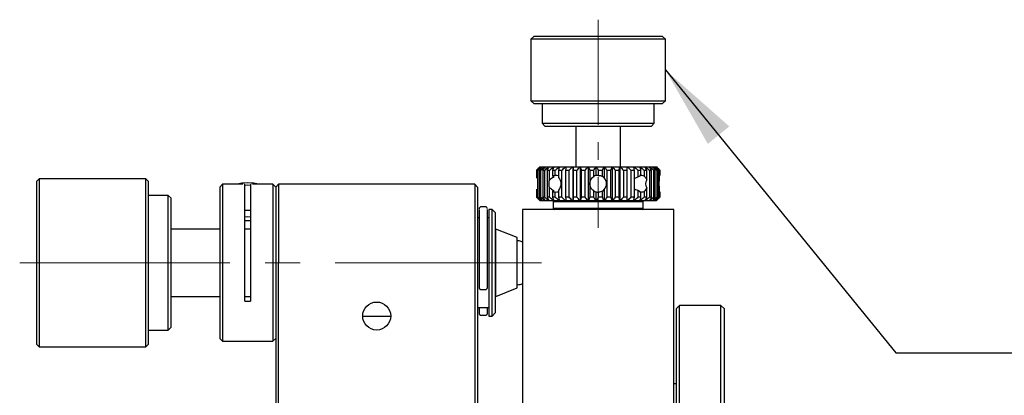
# Model space of a CAD drawing. Units: millimetres. Extents: x 12016 to 37473, y -9451 to -5016.
# Drawn here: x 12195 to 12230, y -7412 to -7398 of the extents above; entities that cross this region are included whole.
import ezdxf

# ---------------------------------------------------------------- set-up
doc = ezdxf.new("R2010")
doc.units = ezdxf.units.MM
doc.header["$LTSCALE"] = 10
doc.linetypes.add('CENTER', pattern=[2, 1.25, -0.25, 0.25, -0.25])
doc.linetypes.add('CENTER2', pattern=[1.125, 0.75, -0.125, 0.125, -0.125])
doc.layers.add('3中心线层', color=1, linetype='CENTER', lineweight=9)
doc.layers.add('7标注层', color=4, linetype='Continuous', lineweight=5)
doc.styles.add('TH-GBD2M', font='calibri.ttf', dxfattribs={"width": 0.8, "height": 2.5})
doc.dimstyles.new('TH-GBD2M', dxfattribs={"dimtxt": 2.5, "dimasz": 3, "dimexe": 2, "dimexo": 0, "dimgap": 1.5, "dimtad": 1, "dimdec": 4, "dimzin": 9, "dimdsep": 46, "dimtxsty": 'TH-GBD2M', "dimcen": 0, "dimclrt": 3, "dimadec": 0, "dimazin": 3, "dimtfac": 1, "dimtdec": 4, "dimtofl": 0, "dimtmove": 0, "dimatfit": 3, "dimfxl": 1, "dimtolj": 1, "dimtzin": 0, "dimarcsym": 0})

# ---------------------------------------------------------------- blocks, each defined once
blk = doc.blocks.new('*U116')
at = {"layer": '3中心线层', "color": 0, "linetype": 'CENTER2', "transparency": 16777216}
blk.add_line((-2.598, 0), (16.013, 0), dxfattribs=at)
blk = doc.blocks.new('*U117')
at = {"layer": '3中心线层', "color": 0, "linetype": 'CENTER2', "ltscale": 0.5, "transparency": 16777216}
blk.add_line((0, 1.795), (0, -5.632), dxfattribs=at)

msp = doc.modelspace()

# ---------------------------------------------------------------- linework, layer by layer
at = {"color": 7, "linetype": 'Continuous', "lineweight": 25}
for p, q in [((12213.570122, -7398.996095), (12213.470122, -7399.096095)), ((12213.470122, -7399.096095), (12213.470122, -7401.296095)), ((12218.270122, -7399.096095), (12213.470122, -7399.096095)), ((12218.170122, -7398.996095), (12213.570122, -7398.996095)), ((12218.270122, -7399.096095), (12218.170122, -7398.996095)), ((12218.270122, -7401.296095), (12218.270122, -7399.096095)), ((12213.470122, -7401.296095), (12213.570122, -7401.396095)), ((12213.470122, -7401.296095), (12218.270122, -7401.296095)), ((12213.570122, -7401.396095), (12218.170122, -7401.396095)), ((12213.870122, -7401.396095), (12213.870122, -7402.096095)), ((12217.870122, -7402.096095), (12217.870122, -7401.396095)), ((12218.170122, -7401.396095), (12218.270122, -7401.296095)), ((12213.870122, -7402.096095), (12213.970122, -7402.196095)), ((12213.870122, -7402.096095), (12217.870122, -7402.096095)), ((12213.970122, -7402.196095), (12217.770122, -7402.196095)), ((12215.070122, -7402.196095), (12215.070122, -7403.656623)), ((12216.670122, -7403.656623), (12216.670122, -7402.196095)), ((12217.770122, -7402.196095), (12217.870122, -7402.096095)), ((12213.790154, -7403.656623), (12213.808791, -7403.656623)), ((12213.808791, -7403.656623), (12213.812, -7403.656623)), ((12213.812, -7403.656623), (12213.86755, -7403.656623)), ((12213.86755, -7403.656623), (12213.873906, -7403.656623)), ((12213.873906, -7403.656623), (12213.965287, -7403.656623)), ((12213.965287, -7403.656623), (12213.974665, -7403.656623)), ((12213.974665, -7403.656623), (12214.1001, -7403.656623)), ((12214.1001, -7403.656623), (12214.112318, -7403.656623)), ((12214.112318, -7403.656623), (12214.269363, -7403.656623)), ((12214.269363, -7403.656623), (12214.284184, -7403.656623)), ((12214.284184, -7403.656623), (12214.469784, -7403.656623)), ((12214.469784, -7403.656623), (12214.486919, -7403.656623)), ((12214.486919, -7403.656623), (12214.697461, -7403.656623)), ((12214.697461, -7403.656623), (12214.716576, -7403.656623)), ((12214.716576, -7403.656623), (12214.947962, -7403.656623)), ((12214.947962, -7403.656623), (12214.967077, -7403.656623)), ((12214.967077, -7403.656623), (12214.967077, -7404.856623)), ((12214.967077, -7403.656623), (12214.968686, -7403.656623)), ((12214.968686, -7403.656623), (12215.216412, -7403.656623)), ((12215.216412, -7403.656623), (12215.233547, -7403.656623)), ((12215.233547, -7403.656623), (12215.233547, -7404.856623)), ((12215.233547, -7403.656623), (12215.238341, -7403.656623)), ((12215.238341, -7403.656623), (12215.497586, -7403.656623)), ((12215.497586, -7403.656623), (12215.512406, -7403.656623)), ((12215.512406, -7403.656623), (12215.512406, -7404.856623)), ((12215.512406, -7403.656623), (12215.520292, -7403.656623)), ((12215.520292, -7403.656623), (12215.78601, -7403.656623)), ((12215.78601, -7403.656623), (12215.798229, -7403.656623)), ((12215.798229, -7403.965337), (12215.798229, -7403.656623)), ((12215.798229, -7403.656623), (12215.809053, -7403.656623)), ((12215.809053, -7403.656623), (12216.076072, -7403.656623)), ((12216.076072, -7403.656623), (12216.08545, -7403.656623)), ((12216.08545, -7403.656623), (12216.08545, -7404.047852)), ((12216.08545, -7403.656623), (12216.099003, -7403.656623)), ((12216.099003, -7403.656623), (12216.362125, -7403.656623)), ((12216.362125, -7403.656623), (12216.368481, -7403.656623)), ((12216.368481, -7403.656623), (12216.368481, -7404.856623)), ((12216.368481, -7403.656623), (12216.384498, -7403.656623)), ((12216.384498, -7403.656623), (12216.638602, -7403.656623)), ((12216.638602, -7403.656623), (12216.641811, -7403.656623)), ((12216.641811, -7403.656623), (12216.641811, -7404.856623)), ((12216.641811, -7403.656623), (12216.659981, -7403.656623)), ((12216.659981, -7403.656623), (12216.900122, -7403.656623)), ((12216.900122, -7403.656623), (12216.92009, -7403.656623)), ((12216.92009, -7403.656623), (12217.141593, -7403.656623)), ((12217.141593, -7403.656623), (12217.159763, -7403.656623)), ((12217.159763, -7403.656623), (12217.358317, -7403.656623)), ((12217.358317, -7403.656623), (12217.374334, -7403.656623)), ((12217.374334, -7403.656623), (12217.546075, -7403.656623)), ((12217.546075, -7403.656623), (12217.559628, -7403.656623)), ((12217.559628, -7403.656623), (12217.701212, -7403.656623)), ((12217.701212, -7403.656623), (12217.712037, -7403.656623)), ((12217.712037, -7403.656623), (12217.820709, -7403.656623)), ((12217.820709, -7403.656623), (12217.828595, -7403.656623)), ((12217.828595, -7403.656623), (12217.902241, -7403.656623)), ((12217.902241, -7403.656623), (12217.907034, -7403.656623)), ((12217.907034, -7403.656623), (12217.944219, -7403.656623)), ((12217.944219, -7403.656623), (12217.945827, -7403.656623)), ((12217.945827, -7403.656623), (12217.950122, -7403.656623)), ((12218.070122, -7403.776623), (12217.950122, -7403.656623)), ((12213.671576, -7403.776623), (12213.68184, -7403.776623)), ((12213.671576, -7403.776623), (12213.671576, -7403.967515)), ((12213.68184, -7404.060344), (12213.68184, -7403.776623)), ((12213.704105, -7403.776623), (12213.734696, -7403.776623)), ((12213.704105, -7403.776623), (12213.704105, -7404.736623)), ((12213.734696, -7404.736623), (12213.734696, -7403.776623)), ((12213.778792, -7403.776623), (12213.829116, -7403.776623)), ((12213.778792, -7403.776623), (12213.778792, -7404.736623)), ((12213.829116, -7404.736623), (12213.829116, -7403.776623)), ((12213.894185, -7403.776623), (12213.894185, -7404.736623)), ((12213.894185, -7403.776623), (12213.963262, -7403.776623)), ((12213.963262, -7404.736623), (12213.963262, -7403.776623)), ((12214.048037, -7403.776623), (12214.134522, -7403.776623)), ((12214.048037, -7403.776623), (12214.048037, -7404.736623)), ((12214.134522, -7404.128339), (12214.134522, -7403.776623)), ((12214.237354, -7403.776623), (12214.237354, -7403.978241)), ((12214.237354, -7403.776623), (12214.339564, -7403.776623)), ((12214.339564, -7403.958707), (12214.339564, -7403.776623)), ((12214.458451, -7403.776623), (12214.458451, -7404.02869)), ((12214.458451, -7403.776623), (12214.574397, -7403.776623)), ((12214.574397, -7404.736623), (12214.574397, -7403.776623)), ((12214.707025, -7403.776623), (12214.707025, -7404.736623)), ((12214.707025, -7403.776623), (12214.834449, -7403.776623)), ((12214.834449, -7404.736623), (12214.834449, -7403.776623)), ((12214.978237, -7403.776623), (12214.978237, -7404.736623)), ((12214.978237, -7403.776623), (12215.11466, -7403.776623)), ((12215.11466, -7404.736623), (12215.11466, -7403.776623)), ((12215.266808, -7403.776623), (12215.266808, -7404.736623)), ((12215.266808, -7403.776623), (12215.409574, -7403.776623)), ((12215.409574, -7404.736623), (12215.409574, -7403.776623)), ((12215.567122, -7403.776623), (12215.713453, -7403.776623)), ((12215.567122, -7403.776623), (12215.567122, -7404.736623)), ((12215.713453, -7404.000713), (12215.713453, -7403.776623)), ((12215.873334, -7403.776623), (12215.873334, -7403.956642)), ((12215.873334, -7403.776623), (12216.020381, -7403.776623)), ((12216.020381, -7403.997031), (12216.020381, -7403.776623)), ((12216.179483, -7403.776623), (12216.179483, -7404.736623)), ((12216.179483, -7403.776623), (12216.324385, -7403.776623)), ((12216.324385, -7404.736623), (12216.324385, -7403.776623)), ((12216.479611, -7403.776623), (12216.479611, -7404.736623)), ((12216.479611, -7403.776623), (12216.619547, -7403.776623)), ((12216.619547, -7404.736623), (12216.619547, -7403.776623)), ((12216.767876, -7403.776623), (12216.767876, -7404.736623)), ((12216.767876, -7403.776623), (12216.900122, -7403.776623)), ((12216.900122, -7404.736623), (12216.900122, -7403.776623)), ((12217.038667, -7403.776623), (12217.038667, -7404.736623)), ((12217.038667, -7403.776623), (12217.160649, -7403.776623)), ((12217.160649, -7404.736623), (12217.160649, -7403.776623)), ((12217.286714, -7403.776623), (12217.396058, -7403.776623)), ((12217.286714, -7403.776623), (12217.286714, -7404.023184)), ((12217.396058, -7403.959507), (12217.396058, -7403.776623)), ((12217.507188, -7403.776623), (12217.507188, -7403.981001)), ((12217.507188, -7403.776623), (12217.601766, -7403.776623)), ((12217.601766, -7404.116067), (12217.601766, -7403.776623)), ((12217.695799, -7403.776623), (12217.695799, -7404.736623)), ((12217.695799, -7403.776623), (12217.773769, -7403.776623)), ((12217.773769, -7404.736623), (12217.773769, -7403.776623)), ((12217.848875, -7403.776623), (12217.848875, -7404.736623)), ((12217.848875, -7403.776623), (12217.908721, -7403.776623)), ((12217.908721, -7404.736623), (12217.908721, -7403.776623)), ((12217.963436, -7403.776623), (12217.963436, -7404.736623)), ((12217.963436, -7403.776623), (12218.003993, -7403.776623)), ((12218.003993, -7404.736623), (12218.003993, -7403.776623)), ((12218.037254, -7403.776623), (12218.037254, -7404.736623)), ((12218.037254, -7403.776623), (12218.057732, -7403.776623)), ((12218.057732, -7404.067705), (12218.057732, -7403.776623)), ((12218.068891, -7403.776623), (12218.068891, -7403.965755)), ((12218.068891, -7403.776623), (12218.070122, -7403.776623)), ((12218.070122, -7403.959851), (12218.070122, -7403.776623)), ((12195.9341, -7404.076623), (12195.8341, -7404.176623)), ((12195.8341, -7404.176623), (12195.8341, -7409.976623)), ((12199.7341, -7404.076623), (12195.9341, -7404.076623)), ((12195.9341, -7404.076623), (12195.9341, -7407.076623)), ((12199.8341, -7404.176623), (12199.7341, -7404.076623)), ((12199.7341, -7407.076623), (12199.7341, -7404.076623)), ((12199.8341, -7409.976623), (12199.8341, -7404.176623)), ((12202.470122, -7404.276623), (12202.370122, -7404.376623)), ((12202.370122, -7404.376623), (12202.370122, -7409.776623)), ((12203.197829, -7404.276623), (12202.470122, -7404.276623)), ((12202.470122, -7404.276623), (12202.470122, -7407.076623)), ((12203.270122, -7408.445935), (12203.270122, -7404.276623)), ((12203.470122, -7404.276623), (12203.470122, -7408.445935)), ((12204.270122, -7404.276623), (12203.542414, -7404.276623)), ((12204.370122, -7404.376623), (12204.270122, -7404.276623)), ((12204.270122, -7404.276623), (12204.270122, -7406.555427)), ((12204.470122, -7404.276623), (12204.370122, -7404.376623)), ((12204.370122, -7404.376623), (12204.370122, -7407.076623)), ((12211.470122, -7404.276623), (12204.470122, -7404.276623)), ((12204.470122, -7404.276623), (12204.470122, -7407.076623)), ((12211.570122, -7404.376623), (12211.470122, -7404.276623)), ((12211.470122, -7404.276623), (12211.470122, -7407.076623)), ((12211.570122, -7404.376623), (12211.570122, -7407.076623)), ((12214.134522, -7404.736623), (12214.134522, -7404.384907)), ((12200.5341, -7404.676623), (12199.8341, -7404.676623)), ((12200.6341, -7404.776623), (12200.5341, -7404.676623)), ((12200.5341, -7407.076623), (12200.5341, -7404.676623)), ((12213.671576, -7404.545732), (12213.671576, -7404.736623)), ((12213.68184, -7404.736623), (12213.671576, -7404.736623)), ((12213.68184, -7404.736623), (12213.68184, -7404.452903)), ((12213.734696, -7404.736623), (12213.704105, -7404.736623)), ((12213.829116, -7404.736623), (12213.778792, -7404.736623)), ((12213.963262, -7404.736623), (12213.894185, -7404.736623)), ((12214.134522, -7404.736623), (12214.048037, -7404.736623)), ((12214.237354, -7404.535005), (12214.237354, -7404.736623)), ((12214.339564, -7404.736623), (12214.237354, -7404.736623)), ((12214.339564, -7404.736623), (12214.339564, -7404.55454)), ((12214.458451, -7404.484557), (12214.458451, -7404.736623)), ((12214.574397, -7404.736623), (12214.458451, -7404.736623)), ((12214.834449, -7404.736623), (12214.707025, -7404.736623)), ((12215.11466, -7404.736623), (12214.978237, -7404.736623)), ((12215.409574, -7404.736623), (12215.266808, -7404.736623)), ((12215.713453, -7404.736623), (12215.567122, -7404.736623)), ((12215.713453, -7404.736623), (12215.713453, -7404.512533)), ((12215.798229, -7404.856623), (12215.798229, -7404.547909)), ((12215.873335, -7404.556605), (12215.873334, -7404.736623)), ((12216.020381, -7404.736623), (12216.020381, -7404.516216)), ((12216.08545, -7404.465394), (12216.08545, -7404.856623)), ((12216.324385, -7404.736623), (12216.179483, -7404.736623)), ((12216.619547, -7404.736623), (12216.479611, -7404.736623)), ((12216.900122, -7404.736623), (12216.767876, -7404.736623)), ((12217.160649, -7404.736623), (12217.038667, -7404.736623)), ((12217.286714, -7404.490063), (12217.286714, -7404.736623)), ((12217.396058, -7404.736623), (12217.286714, -7404.736623)), ((12217.396058, -7404.736623), (12217.396058, -7404.55374)), ((12217.507188, -7404.532245), (12217.507188, -7404.736623)), ((12217.601766, -7404.736623), (12217.507188, -7404.736623)), ((12217.601766, -7404.736623), (12217.601766, -7404.397179)), ((12217.773769, -7404.736623), (12217.695799, -7404.736623)), ((12217.908721, -7404.736623), (12217.848875, -7404.736623)), ((12217.950122, -7404.856623), (12218.070122, -7404.736623)), ((12218.003993, -7404.736623), (12217.963436, -7404.736623)), ((12218.057732, -7404.736623), (12218.037254, -7404.736623)), ((12218.057732, -7404.736623), (12218.057732, -7404.445541)), ((12218.068891, -7404.547491), (12218.068891, -7404.736623)), ((12218.070122, -7404.736623), (12218.068891, -7404.736623)), ((12218.070122, -7404.736623), (12218.070122, -7404.553396)), ((12200.6341, -7407.076623), (12200.6341, -7404.776623)), ((12211.840122, -7405.076623), (12211.700122, -7405.076623)), ((12213.790154, -7404.856623), (12213.808791, -7404.856623)), ((12213.808791, -7404.856623), (12213.812, -7404.856623)), ((12213.812, -7404.856623), (12213.86755, -7404.856623)), ((12213.86755, -7404.856623), (12213.873906, -7404.856623)), ((12213.873906, -7404.856623), (12213.965287, -7404.856623)), ((12213.965287, -7404.856623), (12213.974665, -7404.856623)), ((12213.974665, -7404.856623), (12214.1001, -7404.856623)), ((12214.1001, -7404.856623), (12214.112318, -7404.856623)), ((12214.112318, -7404.856623), (12214.269363, -7404.856623)), ((12214.269363, -7404.856623), (12214.284184, -7404.856623)), ((12214.310122, -7404.856623), (12214.270122, -7404.896623)), ((12214.270122, -7404.896623), (12214.270122, -7405.136623)), ((12215.870122, -7404.896623), (12214.270122, -7404.896623)), ((12214.284184, -7404.856623), (12214.469784, -7404.856623)), ((12214.469784, -7404.856623), (12214.486919, -7404.856623)), ((12214.486919, -7404.856623), (12214.697461, -7404.856623)), ((12214.697461, -7404.856623), (12214.716576, -7404.856623)), ((12214.716576, -7404.856623), (12214.947962, -7404.856623)), ((12214.947962, -7404.856623), (12214.967077, -7404.856623)), ((12214.967077, -7404.856623), (12214.968686, -7404.856623)), ((12214.968686, -7404.856623), (12215.216412, -7404.856623)), ((12215.216412, -7404.856623), (12215.233547, -7404.856623)), ((12215.233547, -7404.856623), (12215.238341, -7404.856623)), ((12215.238341, -7404.856623), (12215.497586, -7404.856623)), ((12215.497586, -7404.856623), (12215.512406, -7404.856623)), ((12215.512406, -7404.856623), (12215.520292, -7404.856623)), ((12215.520292, -7404.856623), (12215.78601, -7404.856623)), ((12215.78601, -7404.856623), (12215.798229, -7404.856623)), ((12215.798229, -7404.856623), (12215.809053, -7404.856623)), ((12215.809053, -7404.856623), (12216.076072, -7404.856623)), ((12217.470122, -7404.896623), (12215.870122, -7404.896623)), ((12216.076072, -7404.856623), (12216.08545, -7404.856623)), ((12216.08545, -7404.856623), (12216.099003, -7404.856623)), ((12216.099003, -7404.856623), (12216.362125, -7404.856623)), ((12216.362125, -7404.856623), (12216.368481, -7404.856623)), ((12216.368481, -7404.856623), (12216.384498, -7404.856623)), ((12216.384498, -7404.856623), (12216.638602, -7404.856623)), ((12216.638602, -7404.856623), (12216.641811, -7404.856623)), ((12216.641811, -7404.856623), (12216.659981, -7404.856623)), ((12216.659981, -7404.856623), (12216.900122, -7404.856623)), ((12216.900122, -7404.856623), (12216.92009, -7404.856623)), ((12216.92009, -7404.856623), (12217.141593, -7404.856623)), ((12217.141593, -7404.856623), (12217.159763, -7404.856623)), ((12217.159763, -7404.856623), (12217.358317, -7404.856623)), ((12217.358317, -7404.856623), (12217.374334, -7404.856623)), ((12217.374334, -7404.856623), (12217.546075, -7404.856623)), ((12217.470122, -7404.896623), (12217.430122, -7404.856623)), ((12217.470122, -7405.136623), (12217.470122, -7404.896623)), ((12217.546075, -7404.856623), (12217.559628, -7404.856623)), ((12217.559628, -7404.856623), (12217.701212, -7404.856623)), ((12217.701212, -7404.856623), (12217.712037, -7404.856623)), ((12217.712037, -7404.856623), (12217.820709, -7404.856623)), ((12217.820709, -7404.856623), (12217.828595, -7404.856623)), ((12217.828595, -7404.856623), (12217.902241, -7404.856623)), ((12217.902241, -7404.856623), (12217.907034, -7404.856623)), ((12217.907034, -7404.856623), (12217.944219, -7404.856623)), ((12217.944219, -7404.856623), (12217.945827, -7404.856623)), ((12217.945827, -7404.856623), (12217.950122, -7404.856623)), ((12203.270122, -7405.432494), (12203.370122, -7405.43013)), ((12203.370122, -7405.43013), (12203.470122, -7405.432494)), ((12212.090122, -7405.176623), (12211.970122, -7405.176623)), ((12211.970122, -7405.176623), (12211.970122, -7408.976623)), ((12212.210122, -7405.296623), (12212.090122, -7405.176623)), ((12212.090122, -7408.976623), (12212.090122, -7405.176623)), ((12212.210122, -7408.856623), (12212.210122, -7405.296623)), ((12218.570122, -7405.176623), (12213.170122, -7405.176623)), ((12213.170122, -7405.176623), (12213.170122, -7417.176623)), ((12214.270122, -7405.136623), (12214.310122, -7405.176623)), ((12215.870122, -7405.136623), (12214.270122, -7405.136623)), ((12217.470122, -7405.136623), (12215.870122, -7405.136623)), ((12217.430122, -7405.176623), (12217.470122, -7405.136623)), ((12218.570122, -7417.176623), (12218.570122, -7405.176623)), ((12211.620122, -7405.476623), (12211.570122, -7405.476623)), ((12211.970122, -7405.476623), (12211.920122, -7405.476623)), ((12202.370122, -7405.876623), (12200.6341, -7405.876623)), ((12203.470122, -7405.876623), (12203.270122, -7405.876623)), ((12212.2221, -7405.876623), (12212.210122, -7405.876623)), ((12212.9821, -7406.176623), (12212.2221, -7405.876623)), ((12212.2221, -7408.276623), (12212.2221, -7405.876623)), ((12212.9821, -7407.976623), (12212.9821, -7406.176623)), ((12204.270122, -7406.555427), (12204.270122, -7409.876623)), ((12195.9341, -7407.076623), (12195.9341, -7410.076623)), ((12199.7341, -7410.076623), (12199.7341, -7407.076623)), ((12200.5341, -7409.476623), (12200.5341, -7407.076623)), ((12200.6341, -7409.376623), (12200.6341, -7407.076623)), ((12202.470122, -7407.076623), (12202.470122, -7409.876623)), ((12204.370122, -7407.076623), (12204.370122, -7417.556623)), ((12204.470122, -7417.556623), (12204.470122, -7407.076623)), ((12211.470122, -7407.076623), (12211.470122, -7417.556623)), ((12211.570122, -7407.076623), (12211.570122, -7417.556623)), ((12211.700122, -7408.032594), (12211.840122, -7408.032594)), ((12212.2221, -7408.276623), (12212.9821, -7407.976623)), ((12200.6341, -7408.276623), (12202.370122, -7408.276623)), ((12203.270122, -7408.276623), (12203.470122, -7408.276623)), ((12203.270122, -7408.445935), (12203.470122, -7408.445935)), ((12212.210122, -7408.276623), (12212.2221, -7408.276623)), ((12218.770122, -7408.596623), (12218.650122, -7408.716623)), ((12220.250122, -7408.596623), (12218.770122, -7408.596623)), ((12218.770122, -7440.596623), (12218.770122, -7408.596623)), ((12220.370122, -7408.716623), (12220.250122, -7408.596623)), ((12220.250122, -7424.596623), (12220.250122, -7408.596623)), ((12211.570122, -7408.676623), (12211.970122, -7408.676623)), ((12211.620122, -7408.676623), (12211.620122, -7408.871904)), ((12211.700122, -7408.951904), (12211.840122, -7408.951904)), ((12211.920122, -7408.871904), (12211.920122, -7408.676623)), ((12212.090122, -7408.976623), (12212.210122, -7408.856623)), ((12218.650122, -7408.716623), (12218.650122, -7440.476623)), ((12220.370122, -7424.596623), (12220.370122, -7408.716623)), ((12207.470122, -7408.976623), (12208.470122, -7408.976623)), ((12211.970122, -7408.976623), (12212.090122, -7408.976623)), ((12199.8341, -7409.476623), (12200.5341, -7409.476623)), ((12200.5341, -7409.476623), (12200.6341, -7409.376623)), ((12195.8341, -7409.976623), (12195.9341, -7410.076623)), ((12199.7341, -7410.076623), (12199.8341, -7409.976623)), ((12202.370122, -7409.776623), (12202.470122, -7409.876623)), ((12202.470122, -7409.876623), (12204.270122, -7409.876623)), ((12204.270122, -7409.876623), (12204.370122, -7409.776623)), ((12195.9341, -7410.076623), (12199.7341, -7410.076623)), ((12218.650122, -7411.396623), (12218.570122, -7411.396623))]:
    msp.add_line(p, q, dxfattribs=at)
at = {"color": 7, "linetype": 'Continuous', "lineweight": 25, "flags": 128}
for points in [[(12203.470122, -7404.313688), (12203.370122, -7404.312126), (12203.270122, -7404.313688)], [(12216.020381, -7404.736623), (12216.002024, -7404.736623), (12215.983657, -7404.736623), (12215.965282, -7404.736623), (12215.946901, -7404.736623), (12215.928514, -7404.736623), (12215.910123, -7404.736623), (12215.891729, -7404.736623), (12215.873334, -7404.736623)], [(12203.270122, -7405.197959), (12203.370122, -7405.196397), (12203.470122, -7405.197959)], [(12203.470122, -7405.576679), (12203.370122, -7405.579043), (12203.270122, -7405.576679)]]:
    msp.add_lwpolyline(points, dxfattribs=at)
at = {"color": 7, "linetype": 'Continuous', "lineweight": 25}
msp.add_circle((12207.970122, -7408.976623), 0.5, dxfattribs=at)
for centre, radius, start, end in [((12215.87001, -7404.256623), 0.3, 103.8434304, 121.4567625), ((12215.87001, -7404.256623), 0.3, 89.3649866, 103.8434304), ((12215.87001, -7404.256623), 0.3, 44.0992166, 59.9180027), ((12203.370122, -7406.10157), 1.873851, 76.8812861, 103.1187139), ((12215.87001, -7404.256623), 0.3, 315.9007834, 44.0992166), ((12215.87001, -7404.256623), 0.3, 238.5432375, 256.1565696), ((12215.87001, -7404.256623), 0.3, 256.1565696, 270.6351294), ((12215.87001, -7404.256623), 0.3, 300.0819973, 315.9007834), ((12211.700122, -7405.156623), 0.08, 90, 180), ((12211.840122, -7405.156623), 0.08, 0, 90)]:
    msp.add_arc(centre, radius, start, end, dxfattribs=at)
for centre, major_axis, ratio, start_param, end_param in [((12214.600142, -7404.256623), (0.515088, 0), 0.582424777, 2.211919224, 2.699742093), ((12214.146861, -7404.256623), (0, 0.3), 0.809288605, 5.64206241, 5.901236292), ((12214.265624, -7404.256623), (0.628465, 0), 0.477353861, 1.258943696, 1.45287153), ((12217.733848, -7404.256623), (0.711884, 0), 0.421417097, 2.249906212, 2.561592307), ((12217.284019, -7404.256623), (0.565179, 0), 0.53080526, 1.164877096, 1.450291332), ((12214.600142, -7404.256623), (0.515088, 0), 0.582424777, 3.583443214, 4.071266084), ((12217.902573, -7404.256623), (0.340491, 0), 0.881081052, 2.65397862, 3.629206688), ((12214.146861, -7404.256623), (0, 0.3), 0.809288605, 3.523541669, 3.78271555), ((12214.265624, -7404.256623), (0.628465, 0), 0.477353861, 4.830313777, 5.024241611), ((12217.733848, -7404.256623), (0.711884, 0), 0.421417097, 3.721593, 4.033279095), ((12217.284019, -7404.256623), (0.565179, 0), 0.53080526, 4.832893976, 5.118308212)]:
    msp.add_ellipse(centre, major_axis=major_axis, ratio=ratio, start_param=start_param, end_param=end_param, dxfattribs=at)
for points in [[(12213.790154, -7403.656623), (12213.750478, -7403.696425), (12213.710961, -7403.736438), (12213.671576, -7403.776623)], [(12213.68184, -7403.776623), (12213.724006, -7403.736438), (12213.766314, -7403.696425), (12213.808791, -7403.656623)], [(12213.812, -7403.656623), (12213.775899, -7403.696425), (12213.739941, -7403.736438), (12213.704105, -7403.776623)], [(12213.734696, -7403.776623), (12213.778823, -7403.736438), (12213.823098, -7403.696425), (12213.86755, -7403.656623)], [(12213.873906, -7403.656623), (12213.842081, -7403.696425), (12213.810383, -7403.736438), (12213.778792, -7403.776623)], [(12213.829116, -7403.776623), (12213.874344, -7403.736438), (12213.919725, -7403.696425), (12213.965287, -7403.656623)], [(12213.974665, -7403.656623), (12213.947737, -7403.696425), (12213.920916, -7403.736438), (12213.894185, -7403.776623)], [(12213.963262, -7403.776623), (12214.008711, -7403.736438), (12214.054314, -7403.696425), (12214.1001, -7403.656623)], [(12214.112318, -7403.656623), (12214.09081, -7403.696425), (12214.069388, -7403.736438), (12214.048037, -7403.776623)], [(12214.134522, -7403.776623), (12214.179309, -7403.736438), (12214.224246, -7403.696425), (12214.269363, -7403.656623)], [(12214.284184, -7403.656623), (12214.268515, -7403.696425), (12214.252908, -7403.736438), (12214.237354, -7403.776623)], [(12214.339564, -7403.776623), (12214.382816, -7403.736438), (12214.426213, -7403.696425), (12214.469784, -7403.656623)], [(12214.486919, -7403.656623), (12214.477394, -7403.696425), (12214.467907, -7403.736438), (12214.458451, -7403.776623)], [(12214.574397, -7403.776623), (12214.615271, -7403.736438), (12214.656284, -7403.696425), (12214.697461, -7403.656623)], [(12214.716576, -7403.656623), (12214.71338, -7403.696425), (12214.710197, -7403.736438), (12214.707025, -7403.776623)], [(12214.834449, -7403.776623), (12214.872151, -7403.736438), (12214.909981, -7403.696425), (12214.947962, -7403.656623)], [(12214.968686, -7403.656623), (12214.971881, -7403.696425), (12214.975064, -7403.736438), (12214.978237, -7403.776623)], [(12215.11466, -7403.776623), (12215.148456, -7403.736438), (12215.182366, -7403.696425), (12215.216412, -7403.656623)], [(12215.238341, -7403.656623), (12215.247866, -7403.696425), (12215.257353, -7403.736438), (12215.266808, -7403.776623)], [(12215.409574, -7403.776623), (12215.438807, -7403.736438), (12215.468137, -7403.696425), (12215.497586, -7403.656623)], [(12215.520292, -7403.656623), (12215.535962, -7403.696425), (12215.551568, -7403.736438), (12215.567122, -7403.776623)], [(12215.713453, -7403.776623), (12215.737552, -7403.736438), (12215.761733, -7403.696425), (12215.78601, -7403.656623)], [(12215.809053, -7403.656623), (12215.830561, -7403.696425), (12215.851984, -7403.736438), (12215.873334, -7403.776623)], [(12216.020381, -7403.776623), (12216.038879, -7403.736438), (12216.057438, -7403.696425), (12216.076072, -7403.656623)], [(12216.099003, -7403.656623), (12216.125931, -7403.696425), (12216.152752, -7403.736438), (12216.179483, -7403.776623)], [(12216.324385, -7403.776623), (12216.33692, -7403.736438), (12216.349498, -7403.696425), (12216.362125, -7403.656623)], [(12216.384498, -7403.656623), (12216.416322, -7403.696425), (12216.44802, -7403.736438), (12216.479611, -7403.776623)], [(12216.619547, -7403.776623), (12216.625876, -7403.736438), (12216.632226, -7403.696425), (12216.638602, -7403.656623)], [(12216.659981, -7403.656623), (12216.696082, -7403.696425), (12216.732039, -7403.736438), (12216.767876, -7403.776623)], [(12216.900122, -7403.776623), (12216.900122, -7403.736438), (12216.900122, -7403.696425), (12216.900122, -7403.656623)], [(12216.92009, -7403.656623), (12216.959765, -7403.696425), (12216.999282, -7403.736438), (12217.038667, -7403.776623)], [(12217.160649, -7403.776623), (12217.15432, -7403.736438), (12217.147969, -7403.696425), (12217.141593, -7403.656623)], [(12217.159763, -7403.656623), (12217.20224, -7403.696425), (12217.244548, -7403.736438), (12217.286714, -7403.776623)], [(12217.396058, -7403.776623), (12217.383522, -7403.736438), (12217.370945, -7403.696425), (12217.358317, -7403.656623)], [(12217.374334, -7403.656623), (12217.418786, -7403.696425), (12217.463062, -7403.736438), (12217.507188, -7403.776623)], [(12217.601766, -7403.776623), (12217.583268, -7403.736438), (12217.564709, -7403.696425), (12217.546075, -7403.656623)], [(12217.559628, -7403.656623), (12217.60519, -7403.696425), (12217.65057, -7403.736438), (12217.695799, -7403.776623)], [(12217.773769, -7403.776623), (12217.74967, -7403.736438), (12217.72549, -7403.696425), (12217.701212, -7403.656623)], [(12217.712037, -7403.656623), (12217.757822, -7403.696425), (12217.803425, -7403.736438), (12217.848875, -7403.776623)], [(12217.908721, -7403.776623), (12217.879488, -7403.736438), (12217.850158, -7403.696425), (12217.820709, -7403.656623)], [(12217.828595, -7403.656623), (12217.873713, -7403.696425), (12217.91865, -7403.736438), (12217.963436, -7403.776623)], [(12218.003993, -7403.776623), (12217.970197, -7403.736438), (12217.936286, -7403.696425), (12217.902241, -7403.656623)], [(12217.907034, -7403.656623), (12217.950605, -7403.696425), (12217.994003, -7403.736438), (12218.037254, -7403.776623)], [(12218.057732, -7403.776623), (12218.020029, -7403.736438), (12217.9822, -7403.696425), (12217.944219, -7403.656623)], [(12217.945827, -7403.656623), (12217.987004, -7403.696425), (12218.028016, -7403.736438), (12218.068891, -7403.776623)], [(12213.671576, -7403.967515), (12213.673654, -7403.983336), (12213.67783, -7404.015609), (12213.68184, -7404.060344)], [(12214.237354, -7403.978241), (12214.26868, -7403.959491), (12214.303638, -7403.952782), (12214.339564, -7403.958707)], [(12215.873335, -7403.956641), (12215.925135, -7403.957215), (12215.975637, -7403.971112), (12216.020381, -7403.997031)], [(12217.286714, -7404.023184), (12217.319203, -7403.989034), (12217.357178, -7403.967043), (12217.396058, -7403.959507)], [(12217.507188, -7403.981001), (12217.549252, -7404.008024), (12217.581852, -7404.055632), (12217.601766, -7404.116067)], [(12218.068891, -7403.965755), (12218.07051, -7403.95354), (12218.070509, -7403.953559), (12218.068891, -7403.965812)], [(12213.68184, -7404.452903), (12213.67783, -7404.497636), (12213.673654, -7404.529911), (12213.671576, -7404.545732)], [(12213.671576, -7404.736623), (12213.710961, -7404.776808), (12213.750478, -7404.816821), (12213.790154, -7404.856623)], [(12213.790154, -7404.856623), (12213.750478, -7404.816821), (12213.710961, -7404.776808), (12213.671576, -7404.736623)], [(12213.808791, -7404.856623), (12213.766314, -7404.816821), (12213.724006, -7404.776808), (12213.68184, -7404.736623)], [(12213.704105, -7404.736623), (12213.739941, -7404.776808), (12213.775899, -7404.816821), (12213.812, -7404.856623)], [(12213.86755, -7404.856623), (12213.823098, -7404.816821), (12213.778823, -7404.776808), (12213.734696, -7404.736623)], [(12213.778792, -7404.736623), (12213.810383, -7404.776808), (12213.842081, -7404.816821), (12213.873906, -7404.856623)], [(12213.965287, -7404.856623), (12213.919725, -7404.816821), (12213.874344, -7404.776808), (12213.829116, -7404.736623)], [(12213.894185, -7404.736623), (12213.920916, -7404.776808), (12213.947737, -7404.816821), (12213.974665, -7404.856623)], [(12214.1001, -7404.856623), (12214.054314, -7404.816821), (12214.008711, -7404.776808), (12213.963262, -7404.736623)], [(12214.048037, -7404.736623), (12214.069388, -7404.776808), (12214.09081, -7404.816821), (12214.112318, -7404.856623)], [(12214.269363, -7404.856623), (12214.224246, -7404.816821), (12214.179309, -7404.776808), (12214.134522, -7404.736623)], [(12214.339564, -7404.55454), (12214.303638, -7404.560464), (12214.268681, -7404.553756), (12214.237354, -7404.535005)], [(12214.237354, -7404.736623), (12214.252908, -7404.776808), (12214.268515, -7404.816821), (12214.284184, -7404.856623)], [(12214.469784, -7404.856623), (12214.426213, -7404.816821), (12214.382816, -7404.776808), (12214.339564, -7404.736623)], [(12214.458451, -7404.736623), (12214.467907, -7404.776808), (12214.477394, -7404.816821), (12214.486919, -7404.856623)], [(12214.697461, -7404.856623), (12214.656284, -7404.816821), (12214.615271, -7404.776808), (12214.574397, -7404.736623)], [(12214.707025, -7404.736623), (12214.710197, -7404.776808), (12214.71338, -7404.816821), (12214.716576, -7404.856623)], [(12214.947962, -7404.856623), (12214.909981, -7404.816821), (12214.872151, -7404.776808), (12214.834449, -7404.736623)], [(12214.978237, -7404.736623), (12214.975064, -7404.776808), (12214.971881, -7404.816821), (12214.968686, -7404.856623)], [(12215.216412, -7404.856623), (12215.182366, -7404.816821), (12215.148456, -7404.776808), (12215.11466, -7404.736623)], [(12215.266808, -7404.736623), (12215.257353, -7404.776808), (12215.247866, -7404.816821), (12215.238341, -7404.856623)], [(12215.497586, -7404.856623), (12215.468137, -7404.816821), (12215.438807, -7404.776808), (12215.409574, -7404.736623)], [(12215.567122, -7404.736623), (12215.551568, -7404.776808), (12215.535962, -7404.816821), (12215.520292, -7404.856623)], [(12215.78601, -7404.856623), (12215.761733, -7404.816821), (12215.737552, -7404.776808), (12215.713453, -7404.736623)], [(12215.873334, -7404.736623), (12215.851984, -7404.776808), (12215.830562, -7404.816821), (12215.809053, -7404.856623)], [(12216.020381, -7404.516216), (12215.97564, -7404.542133), (12215.925133, -7404.556031), (12215.873335, -7404.556605)], [(12216.076072, -7404.856623), (12216.057438, -7404.816821), (12216.038879, -7404.776808), (12216.020381, -7404.736623)], [(12216.179483, -7404.736623), (12216.152752, -7404.776808), (12216.125931, -7404.816821), (12216.099003, -7404.856623)], [(12216.362125, -7404.856623), (12216.349498, -7404.816821), (12216.33692, -7404.776808), (12216.324385, -7404.736623)], [(12216.479611, -7404.736623), (12216.44802, -7404.776808), (12216.416322, -7404.816821), (12216.384498, -7404.856623)], [(12216.638602, -7404.856623), (12216.632226, -7404.816821), (12216.625876, -7404.776808), (12216.619547, -7404.736623)], [(12216.767876, -7404.736623), (12216.732039, -7404.776808), (12216.696082, -7404.816821), (12216.659981, -7404.856623)], [(12216.900122, -7404.856623), (12216.900122, -7404.816821), (12216.900122, -7404.776808), (12216.900122, -7404.736623)], [(12217.038667, -7404.736623), (12216.999282, -7404.776808), (12216.959765, -7404.816821), (12216.92009, -7404.856623)], [(12217.141593, -7404.856623), (12217.147969, -7404.816821), (12217.15432, -7404.776808), (12217.160649, -7404.736623)], [(12217.286714, -7404.736623), (12217.244548, -7404.776808), (12217.20224, -7404.816821), (12217.159763, -7404.856623)], [(12217.396058, -7404.55374), (12217.357175, -7404.546203), (12217.319205, -7404.524215), (12217.286714, -7404.490063)], [(12217.358317, -7404.856623), (12217.370945, -7404.816821), (12217.383522, -7404.776808), (12217.396058, -7404.736623)], [(12217.507188, -7404.736623), (12217.463062, -7404.776808), (12217.418786, -7404.816821), (12217.374334, -7404.856623)], [(12217.601766, -7404.397179), (12217.581852, -7404.457614), (12217.549252, -7404.505222), (12217.507188, -7404.532245)], [(12217.546075, -7404.856623), (12217.564709, -7404.816821), (12217.583268, -7404.776808), (12217.601766, -7404.736623)], [(12217.695799, -7404.736623), (12217.65057, -7404.776808), (12217.60519, -7404.816821), (12217.559628, -7404.856623)], [(12217.701212, -7404.856623), (12217.72549, -7404.816821), (12217.74967, -7404.776808), (12217.773769, -7404.736623)], [(12217.848875, -7404.736623), (12217.803425, -7404.776808), (12217.757822, -7404.816821), (12217.712037, -7404.856623)], [(12217.820709, -7404.856623), (12217.850158, -7404.816821), (12217.879488, -7404.776808), (12217.908721, -7404.736623)], [(12217.963436, -7404.736623), (12217.91865, -7404.776808), (12217.873713, -7404.816821), (12217.828595, -7404.856623)], [(12217.902241, -7404.856623), (12217.936286, -7404.816821), (12217.970197, -7404.776808), (12218.003993, -7404.736623)], [(12218.037254, -7404.736623), (12217.994003, -7404.776808), (12217.950605, -7404.816821), (12217.907034, -7404.856623)], [(12217.944219, -7404.856623), (12217.9822, -7404.816821), (12218.020029, -7404.776808), (12218.057732, -7404.736623)], [(12218.068891, -7404.736623), (12218.028016, -7404.776808), (12217.987004, -7404.816821), (12217.945827, -7404.856623)], [(12218.068891, -7404.547434), (12218.070509, -7404.559687), (12218.07051, -7404.559707), (12218.068891, -7404.547491)]]:
    msp.add_open_spline(points, degree=3, dxfattribs=at)
for points, knots in [([(12214.458451, -7404.02869), (12214.509296, -7404.085196), (12214.541058, -7404.169497), (12214.541062, -7404.343732), (12214.509296, -7404.428051), (12214.458451, -7404.484557)], [0, 0, 0, 0, 0.5, 0.5, 1, 1, 1, 1]), ([(12215.713453, -7404.512533), (12215.669465, -7404.485623), (12215.633231, -7404.447727), (12215.58349, -7404.359048), (12215.570009, -7404.308291), (12215.57001, -7404.204955), (12215.583501, -7404.154158), (12215.633274, -7404.065463), (12215.669465, -7404.027623), (12215.713453, -7404.000713)], [0, 0, 0, 0, 0.25, 0.25, 0.5, 0.5, 0.75, 0.75, 1, 1, 1, 1]), ([(12214.134522, -7404.384907), (12214.122745, -7404.344703), (12214.116818, -7404.301163), (12214.116818, -7404.212079), (12214.122745, -7404.168544), (12214.134522, -7404.128339)], [0, 0, 0, 0, 0.5, 0.5, 1, 1, 1, 1]), ([(12218.057732, -7404.445541), (12218.053121, -7404.392172), (12218.049556, -7404.325489), (12218.049556, -7404.187757), (12218.053121, -7404.121074), (12218.057732, -7404.067705)], [0, 0, 0, 0, 0.5, 0.5, 1, 1, 1, 1]), ([(12211.620122, -7405.173005), (12211.620122, -7405.176738), (12211.620122, -7405.185355), (12211.620122, -7405.407799), (12211.620122, -7405.773473), (12211.620122, -7406.258928), (12211.620122, -7406.824224), (12211.620122, -7407.419136), (12211.620122, -7407.777531), (12211.620122, -7407.952594)], [0, 0, 0, 0, 0.115344105, 0.266188511, 0.410229403, 0.554270296, 0.705114702, 0.855959107, 1, 1, 1, 1]), ([(12211.920122, -7407.952594), (12211.920122, -7407.777531), (12211.920122, -7407.419136), (12211.920122, -7406.824224), (12211.920122, -7406.258928), (12211.920122, -7405.773473), (12211.920122, -7405.407799), (12211.920122, -7405.185355), (12211.920122, -7405.176738), (12211.920122, -7405.173005)], [0, 0, 0, 0, 0.144040893, 0.294885298, 0.445729704, 0.589770597, 0.733811489, 0.884655895, 1, 1, 1, 1]), ([(12213.172864, -7406.336879), (12213.164571, -7406.332607), (12213.117218, -7406.308216), (12213.051546, -7406.291836), (12212.994943, -7406.287387), (12212.9821, -7406.286377)], [0, 0, 0, 0, 0.140986089, 0.805098155, 1, 1, 1, 1]), ([(12212.9821, -7407.862577), (12213.01599, -7407.859785), (12213.081678, -7407.854374), (12213.143146, -7407.830666), (12213.172901, -7407.81919)], [0, 0, 0, 0, 0.515931167, 1, 1, 1, 1]), ([(12211.62133, -7407.952652), (12211.621282, -7407.958896), (12211.621159, -7407.974657), (12211.632256, -7407.997529), (12211.649155, -7408.015715), (12211.668521, -7408.02696), (12211.685275, -7408.031948), (12211.696256, -7408.032426), (12211.700122, -7408.032594)], [0, 0, 0, 0, 0.14853251, 0.374926576, 0.587198874, 0.736740295, 0.907330124, 1, 1, 1, 1]), ([(12211.840122, -7408.032594), (12211.850495, -7408.031471), (12211.865232, -7408.029876), (12211.884705, -7408.019712), (12211.899941, -7408.007418), (12211.913139, -7407.987624), (12211.920408, -7407.968218), (12211.919249, -7407.95613), (12211.918925, -7407.952759)], [0, 0, 0, 0, 0.24693796, 0.350840594, 0.522988556, 0.71016781, 0.919154897, 1, 1, 1, 1]), ([(12211.621381, -7408.872914), (12211.621345, -7408.878836), (12211.621253, -7408.894273), (12211.632271, -7408.916837), (12211.649152, -7408.935025), (12211.668522, -7408.94627), (12211.685275, -7408.951258), (12211.696256, -7408.951736), (12211.700122, -7408.951904)], [0, 0, 0, 0, 0.141993162, 0.370125955, 0.584028524, 0.734718436, 0.906618411, 1, 1, 1, 1]), ([(12211.840122, -7408.951904), (12211.850495, -7408.950781), (12211.865232, -7408.949186), (12211.884705, -7408.939023), (12211.89994, -7408.926728), (12211.913143, -7408.906934), (12211.920418, -7408.887468), (12211.919246, -7408.875319), (12211.918915, -7408.871886)], [0, 0, 0, 0, 0.246576198, 0.350326615, 0.522222382, 0.70912742, 0.917808341, 1, 1, 1, 1])]:
    msp.add_open_spline(points, degree=3, knots=knots, dxfattribs=at)

# ---------------------------------------------------------------- block references
at = {"layer": '3中心线层', "linetype": 'CENTER2', "ltscale": 0.5}
msp.add_blockref('*U117', (12215.870122, -7400.196095), dxfattribs=at)
at = {"layer": '3中心线层', "linetype": 'CENTER2'}
msp.add_blockref('*U116', (12197.8341, -7407.076623), dxfattribs=at)

# ---------------------------------------------------------------- leaders
at = {"layer": '7标注层', "annotation_type": 0, "has_hookline": 1, "hookline_direction": 0, "text_width": 40.416631}
msp.add_leader([(12218.270122, -7400.196095), (12226.49223, -7410.289762), (12229.49223, -7410.289762)], dimstyle='TH-GBD2M', override={"dimgap": 1.5, "dimtad": 1}, dxfattribs=at)

doc.saveas('drawing.dxf')
